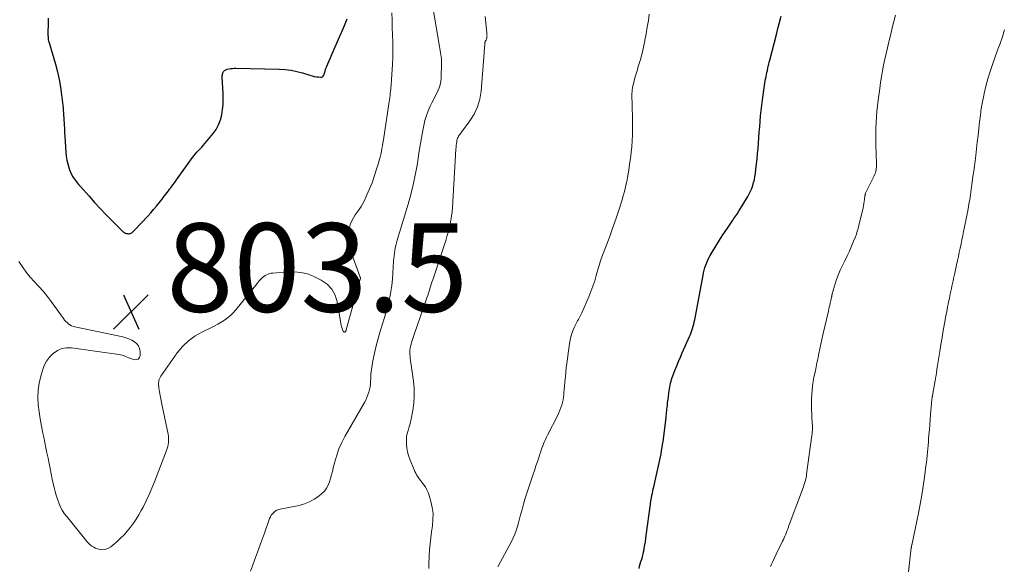
# Model space of a CAD drawing. Units: feet. Extents: x 2025000 to 2030029, y 550000 to 555000.
# Drawn here: x 2025149 to 2025371, y 553410 to 553533 of the extents above; entities that cross this region are included whole.
import ezdxf

# ---------------------------------------------------------------- set-up
doc = ezdxf.new("R2010")
doc.units = ezdxf.units.FT
doc.header["$LTSCALE"] = 100
doc.header["$MEASUREMENT"] = 0
for name, color, linetype, lineweight in [('CONTOUR INDEX', 32, 'Continuous', 25), ('CONTOUR INTERMEDIATE', 40, 'Continuous', 15), ('SPOT ELEVATION', 7, 'Continuous', 15)]:
    doc.layers.add(name, color=color, linetype=linetype, lineweight=lineweight)
doc.styles.add('slant', font='romans.shx', dxfattribs={"oblique": 14.999978})

# ---------------------------------------------------------------- blocks, each defined once
blk = doc.blocks.new('SPOT')
at = {"layer": 'SPOT ELEVATION', "lineweight": 25}
for p, q in [((-3.95, -3.95), (3.86, 3.85)), ((-1.67, 3.81), (1.74, -3.97))]:
    blk.add_line(p, q, dxfattribs=at)

msp = doc.modelspace()

# ---------------------------------------------------------------- linework, layer by layer
at = {"layer": 'CONTOUR INDEX', "flags": 128}
for points, elevation in [([(2025154.95, 553533.42), (2025154.95, 553532.58), (2025154.92, 553529.7), (2025154.92, 553529.48), (2025154.93, 553529.26), (2025154.94, 553529.04), (2025154.96, 553528.82), (2025154.97, 553528.67), (2025154.99, 553528.53), (2025155.02, 553528.39), (2025155.05, 553528.25), (2025155.08, 553528.12), (2025156.6, 553523.01), (2025157.06, 553521.31), (2025157.45, 553519.59), (2025157.76, 553517.85), (2025158, 553516.11), (2025158.27, 553513.71), (2025158.33, 553513.15), (2025158.38, 553512.59), (2025158.42, 553512.03), (2025158.46, 553511.46), (2025158.49, 553510.9), (2025158.52, 553510.33), (2025158.55, 553509.77), (2025158.58, 553509.2), (2025158.59, 553509.15), (2025158.62, 553508.55), (2025158.66, 553507.96), (2025158.69, 553507.37), (2025158.73, 553506.77), (2025158.96, 553503.07), (2025159.05, 553502.21), (2025159.18, 553501.36), (2025159.37, 553500.52), (2025159.6, 553499.68), (2025159.77, 553499.12), (2025159.98, 553498.59), (2025160.21, 553498.08), (2025160.5, 553497.59), (2025160.83, 553497.13), (2025161.19, 553496.68), (2025161.55, 553496.24), (2025161.92, 553495.8), (2025162.29, 553495.37), (2025164.2, 553493.17), (2025165.44, 553491.78), (2025166.69, 553490.41), (2025167.97, 553489.07), (2025169.28, 553487.75), (2025171.67, 553485.38), (2025171.79, 553485.26), (2025171.93, 553485.15), (2025172.07, 553485.05), (2025172.22, 553484.95), (2025172.37, 553484.87), (2025172.53, 553484.81), (2025172.7, 553484.77), (2025172.87, 553484.74), (2025173.09, 553484.72), (2025173.3, 553484.72), (2025173.5, 553484.75), (2025173.69, 553484.83), (2025173.87, 553484.94), (2025174.04, 553485.07), (2025174.2, 553485.21), (2025174.36, 553485.36), (2025174.51, 553485.51), (2025177.46, 553488.71), (2025178.13, 553489.44), (2025178.78, 553490.19), (2025179.41, 553490.94), (2025180.04, 553491.71), (2025180.69, 553492.52), (2025180.98, 553492.89), (2025181.27, 553493.26), (2025181.56, 553493.63), (2025181.85, 553494), (2025181.88, 553494.05), (2025182.15, 553494.4), (2025182.42, 553494.75), (2025182.68, 553495.1), (2025182.94, 553495.45), (2025183.2, 553495.81), (2025183.45, 553496.17), (2025183.71, 553496.52), (2025183.97, 553496.88), (2025187.58, 553501.92), (2025187.9, 553502.34), (2025188.23, 553502.75), (2025188.58, 553503.14), (2025188.94, 553503.52), (2025189.3, 553503.9), (2025189.66, 553504.28), (2025190.01, 553504.68), (2025190.35, 553505.08), (2025192.22, 553507.33), (2025192.9, 553508.3), (2025193.48, 553509.32), (2025193.9, 553510.42), (2025194.21, 553511.57), (2025194.39, 553512.76), (2025194.51, 553513.95), (2025194.55, 553515.15), (2025194.53, 553516.35), (2025194.32, 553520.17), (2025194.32, 553520.38), (2025194.34, 553520.59), (2025194.38, 553520.8), (2025194.44, 553521.01), (2025194.47, 553521.1), (2025194.54, 553521.25), (2025194.62, 553521.38), (2025194.73, 553521.51), (2025194.85, 553521.62), (2025194.98, 553521.71), (2025195.12, 553521.79), (2025195.27, 553521.84), (2025195.43, 553521.89), (2025195.87, 553521.98), (2025196.25, 553522.04), (2025196.64, 553522.09), (2025197.02, 553522.11), (2025197.41, 553522.12), (2025207.17, 553521.91), (2025208.52, 553521.83), (2025209.86, 553521.66), (2025211.17, 553521.39), (2025212.48, 553521.04), (2025214.12, 553520.53), (2025214.6, 553520.4), (2025215.08, 553520.28), (2025215.57, 553520.2), (2025216.07, 553520.14), (2025216.56, 553520.1), (2025216.78, 553520.12), (2025216.98, 553520.19), (2025217.13, 553520.33), (2025217.26, 553520.52), (2025217.35, 553520.75), (2025217.44, 553520.99), (2025217.51, 553521.23), (2025217.57, 553521.48), (2025217.58, 553521.53), (2025217.65, 553521.81), (2025217.73, 553522.08), (2025217.83, 553522.34), (2025217.93, 553522.6), (2025220.61, 553528.67), (2025221.27, 553530.21), (2025221.91, 553531.75), (2025222.53, 553533.3)], 800), ([(2025288.5, 553409.06), (2025288.64, 553409.6), (2025288.78, 553410.13), (2025288.94, 553410.67), (2025289.1, 553411.2), (2025289.26, 553411.73), (2025289.41, 553412.26), (2025289.53, 553412.8), (2025289.64, 553413.35), (2025289.7, 553413.68), (2025289.82, 553414.4), (2025289.94, 553415.12), (2025290.05, 553415.83), (2025290.14, 553416.55), (2025291.07, 553423.62), (2025291.1, 553423.79), (2025291.12, 553423.96), (2025291.15, 553424.13), (2025291.17, 553424.3), (2025291.2, 553424.47), (2025291.23, 553424.63), (2025291.26, 553424.8), (2025291.29, 553424.97), (2025291.41, 553425.6), (2025291.51, 553426.09), (2025291.61, 553426.57), (2025291.71, 553427.06), (2025291.82, 553427.54), (2025292.9, 553432.28), (2025293.05, 553432.96), (2025293.2, 553433.64), (2025293.34, 553434.32), (2025293.48, 553435), (2025293.6, 553435.69), (2025293.72, 553436.37), (2025293.82, 553437.06), (2025293.92, 553437.75), (2025294.53, 553442.54), (2025294.63, 553443.33), (2025294.72, 553444.11), (2025294.8, 553444.9), (2025294.89, 553445.69), (2025294.9, 553445.85), (2025294.97, 553446.55), (2025295.05, 553447.26), (2025295.14, 553447.96), (2025295.23, 553448.67), (2025295.3, 553449.19), (2025295.36, 553449.63), (2025295.44, 553450.07), (2025295.52, 553450.5), (2025295.62, 553450.94), (2025295.74, 553451.36), (2025295.86, 553451.79), (2025296, 553452.21), (2025296.15, 553452.63), (2025296.61, 553453.82), (2025297.01, 553454.83), (2025297.42, 553455.83), (2025297.84, 553456.82), (2025298.27, 553457.81), (2025299.9, 553461.46), (2025300.1, 553461.92), (2025300.28, 553462.38), (2025300.45, 553462.85), (2025300.61, 553463.33), (2025300.75, 553463.81), (2025300.88, 553464.29), (2025300.99, 553464.78), (2025301.09, 553465.27), (2025302.98, 553475.33), (2025303.1, 553475.91), (2025303.24, 553476.49), (2025303.4, 553477.06), (2025303.58, 553477.62), (2025303.79, 553478.18), (2025304.03, 553478.72), (2025304.29, 553479.25), (2025304.58, 553479.77), (2025306.08, 553482.28), (2025306.69, 553483.28), (2025307.31, 553484.27), (2025307.96, 553485.25), (2025308.62, 553486.22), (2025309.53, 553487.53), (2025309.75, 553487.84), (2025309.96, 553488.14), (2025310.18, 553488.45), (2025310.39, 553488.76), (2025310.6, 553489.07), (2025310.81, 553489.39), (2025311.01, 553489.71), (2025311.21, 553490.03), (2025313.08, 553493.1), (2025313.41, 553493.7), (2025313.72, 553494.32), (2025313.98, 553494.95), (2025314.22, 553495.6), (2025314.41, 553496.27), (2025314.58, 553496.93), (2025314.71, 553497.61), (2025314.81, 553498.3), (2025314.93, 553499.28), (2025315.06, 553500.46), (2025315.19, 553501.64), (2025315.3, 553502.83), (2025315.4, 553504.01), (2025315.5, 553505.2), (2025315.6, 553506.42), (2025315.69, 553507.65), (2025315.79, 553508.87), (2025315.88, 553510.09), (2025315.99, 553511.32), (2025316.11, 553512.54), (2025316.25, 553513.76), (2025316.41, 553514.97), (2025316.87, 553518.24), (2025316.94, 553518.73), (2025317.02, 553519.22), (2025317.1, 553519.71), (2025317.2, 553520.2), (2025317.21, 553520.24), (2025317.3, 553520.71), (2025317.4, 553521.17), (2025317.5, 553521.64), (2025317.6, 553522.1), (2025317.71, 553522.56), (2025317.82, 553523.03), (2025317.94, 553523.49), (2025318.05, 553523.95), (2025319.54, 553529.71), (2025319.9, 553531.09), (2025320.26, 553532.47), (2025320.63, 553533.85)], 820)]:
    msp.add_lwpolyline(points, dxfattribs=dict(at, elevation=elevation))
at = {"layer": 'CONTOUR INTERMEDIATE', "flags": 128}
for points, elevation in [([(2025148.34, 553478.41), (2025149.13, 553477.2), (2025149.97, 553476.02), (2025150.9, 553474.92), (2025151.88, 553473.85), (2025152.88, 553472.8), (2025153.85, 553471.71), (2025154.76, 553470.59), (2025155.63, 553469.43), (2025158.44, 553465.53), (2025158.69, 553465.21), (2025158.95, 553464.9), (2025159.24, 553464.62), (2025159.55, 553464.35), (2025159.88, 553464.12), (2025160.23, 553463.92), (2025160.6, 553463.78), (2025160.99, 553463.67), (2025171.84, 553461.38), (2025172.54, 553461.2), (2025173.22, 553460.96), (2025173.87, 553460.66), (2025174.5, 553460.31), (2025175, 553459.86), (2025175.4, 553459.35), (2025175.62, 553458.75), (2025175.73, 553458.08), (2025175.73, 553457.18), (2025175.58, 553456.73), (2025175.33, 553456.4), (2025174.95, 553456.26), (2025174.47, 553456.24), (2025174, 553456.39), (2025173.61, 553456.51), (2025173.22, 553456.65), (2025172.85, 553456.8), (2025172.47, 553456.96), (2025172.1, 553457.11), (2025171.71, 553457.24), (2025171.32, 553457.34), (2025170.92, 553457.41), (2025160.25, 553458.92), (2025159.12, 553458.93), (2025158.04, 553458.75), (2025157.04, 553458.31), (2025156.09, 553457.68), (2025155.28, 553456.84), (2025154.59, 553455.92), (2025154.06, 553454.9), (2025153.65, 553453.81), (2025153.29, 553452.53), (2025152.94, 553450.94), (2025152.71, 553449.34), (2025152.66, 553447.72), (2025152.73, 553446.1), (2025152.92, 553444.47), (2025153.15, 553442.85), (2025153.43, 553441.23), (2025153.75, 553439.62), (2025153.95, 553438.72), (2025154.2, 553437.54), (2025154.45, 553436.36), (2025154.69, 553435.17), (2025154.93, 553433.99), (2025155.17, 553432.81), (2025155.41, 553431.62), (2025155.65, 553430.44), (2025155.9, 553429.26), (2025156.31, 553427.37), (2025156.52, 553426.49), (2025156.76, 553425.61), (2025157.04, 553424.75), (2025157.35, 553423.89), (2025157.71, 553423.06), (2025158.13, 553422.27), (2025158.61, 553421.51), (2025159.15, 553420.78), (2025162.84, 553416.22), (2025163.16, 553415.85), (2025163.47, 553415.47), (2025163.79, 553415.11), (2025164.12, 553414.74), (2025164.47, 553414.41), (2025164.84, 553414.12), (2025165.25, 553413.88), (2025165.69, 553413.68), (2025166.33, 553413.45), (2025167.08, 553413.31), (2025167.8, 553413.33), (2025168.48, 553413.57), (2025169.13, 553413.96), (2025170.47, 553415.12), (2025171.3, 553415.88), (2025172.1, 553416.67), (2025172.85, 553417.51), (2025173.56, 553418.38), (2025174.23, 553419.29), (2025174.86, 553420.22), (2025175.45, 553421.18), (2025176.01, 553422.16), (2025176.42, 553422.94), (2025177.13, 553424.34), (2025177.8, 553425.75), (2025178.42, 553427.19), (2025179, 553428.65), (2025181.69, 553435.73), (2025181.84, 553436.18), (2025181.97, 553436.63), (2025182.06, 553437.09), (2025182.14, 553437.55), (2025182.17, 553438.02), (2025182.18, 553438.48), (2025182.14, 553438.95), (2025182.07, 553439.41), (2025180.76, 553445.8), (2025180.6, 553446.59), (2025180.45, 553447.39), (2025180.3, 553448.18), (2025180.15, 553448.97), (2025179.99, 553449.85), (2025179.94, 553450.2), (2025179.92, 553450.56), (2025179.92, 553450.91), (2025179.94, 553451.26), (2025180.01, 553451.61), (2025180.11, 553451.94), (2025180.26, 553452.26), (2025180.44, 553452.56), (2025184.12, 553457.76), (2025185.33, 553459.22), (2025186.67, 553460.53), (2025188.19, 553461.61), (2025189.83, 553462.55), (2025191.72, 553463.45), (2025192.51, 553463.84), (2025193.28, 553464.26), (2025194.04, 553464.7), (2025194.79, 553465.17), (2025195.5, 553465.69), (2025196.17, 553466.24), (2025196.79, 553466.86), (2025197.37, 553467.51), (2025202.2, 553473.5), (2025202.43, 553473.78), (2025202.66, 553474.05), (2025202.9, 553474.32), (2025203.15, 553474.59), (2025203.41, 553474.83), (2025203.68, 553475.06), (2025203.98, 553475.26), (2025204.29, 553475.43), (2025204.31, 553475.44), (2025204.65, 553475.59), (2025205, 553475.71), (2025205.36, 553475.78), (2025205.73, 553475.83), (2025208.96, 553476.09), (2025209.74, 553476.12), (2025210.52, 553476.12), (2025211.29, 553476.06), (2025212.07, 553475.97), (2025212.83, 553475.82), (2025213.58, 553475.62), (2025214.31, 553475.36), (2025215.02, 553475.04), (2025216.69, 553474.22), (2025218.01, 553473.29), (2025219.09, 553472.2), (2025219.82, 553470.84), (2025220.31, 553469.3), (2025221.18, 553464.03), (2025221.23, 553463.77), (2025221.3, 553463.52), (2025221.39, 553463.27), (2025221.49, 553463.03), (2025221.65, 553462.71), (2025221.69, 553462.64), (2025221.75, 553462.57), (2025221.82, 553462.53), (2025221.9, 553462.49), (2025221.98, 553462.48), (2025222.05, 553462.49), (2025222.1, 553462.53), (2025222.15, 553462.59), (2025222.2, 553462.69), (2025222.23, 553462.77), (2025222.27, 553462.84), (2025222.29, 553462.92), (2025222.32, 553463), (2025225.51, 553474.43), (2025225.52, 553474.45), (2025225.52, 553474.47), (2025225.53, 553474.48), (2025225.53, 553474.5), (2025225.54, 553474.57), (2025225.54, 553474.58), (2025225.54, 553474.6), (2025225.54, 553474.62), (2025225.54, 553474.63), (2025225.53, 553474.71), (2025225.52, 553474.76), (2025225.5, 553474.81), (2025225.49, 553474.86), (2025225.47, 553474.91), (2025223.01, 553481.75), (2025222.74, 553482.86), (2025222.63, 553483.96), (2025222.75, 553485.07), (2025223.04, 553486.17), (2025223.31, 553486.92), (2025223.62, 553487.63), (2025223.96, 553488.31), (2025224.37, 553488.96), (2025224.82, 553489.59), (2025225.28, 553490.21), (2025225.7, 553490.85), (2025226.08, 553491.52), (2025226.43, 553492.22), (2025227.02, 553493.51), (2025227.61, 553494.87), (2025228.16, 553496.24), (2025228.66, 553497.64), (2025229.12, 553499.05), (2025229.62, 553500.68), (2025229.8, 553501.33), (2025229.97, 553501.98), (2025230.13, 553502.63), (2025230.27, 553503.29), (2025230.4, 553503.95), (2025230.52, 553504.61), (2025230.63, 553505.27), (2025230.73, 553505.93), (2025231.96, 553514.05), (2025232.03, 553514.53), (2025232.1, 553515), (2025232.16, 553515.47), (2025232.22, 553515.95), (2025232.23, 553516.02), (2025232.28, 553516.46), (2025232.33, 553516.9), (2025232.38, 553517.34), (2025232.43, 553517.78), (2025232.47, 553518.22), (2025232.51, 553518.66), (2025232.55, 553519.1), (2025232.58, 553519.54), (2025232.77, 553522.98), (2025232.84, 553524.65), (2025232.88, 553526.32), (2025232.86, 553527.99), (2025232.81, 553529.66), (2025232.74, 553531.33), (2025232.68, 553533), (2025232.64, 553534.67)], 804), ([(2025200.69, 553408.47), (2025201.17, 553409.69), (2025201.62, 553410.91), (2025202.07, 553412.14), (2025202.51, 553413.37), (2025202.94, 553414.61), (2025203.38, 553415.84), (2025203.82, 553417.07), (2025205.01, 553420.39), (2025205.18, 553420.77), (2025205.39, 553421.13), (2025205.65, 553421.45), (2025205.94, 553421.75), (2025206.28, 553422), (2025206.64, 553422.21), (2025207.02, 553422.36), (2025207.43, 553422.47), (2025211.69, 553423.32), (2025212.89, 553423.65), (2025214.04, 553424.1), (2025215.11, 553424.71), (2025216.13, 553425.43), (2025216.82, 553426.01), (2025217.38, 553426.57), (2025217.87, 553427.19), (2025218.25, 553427.88), (2025218.54, 553428.62), (2025218.77, 553429.41), (2025218.99, 553430.19), (2025219.2, 553430.98), (2025219.4, 553431.78), (2025219.74, 553433.19), (2025220.17, 553434.67), (2025220.68, 553436.11), (2025221.31, 553437.51), (2025222.02, 553438.87), (2025226.45, 553446.54), (2025226.75, 553447.1), (2025227.02, 553447.68), (2025227.24, 553448.27), (2025227.44, 553448.88), (2025227.59, 553449.5), (2025227.71, 553450.13), (2025227.79, 553450.76), (2025227.83, 553451.4), (2025227.86, 553452.1), (2025227.92, 553453.08), (2025228.02, 553454.06), (2025228.17, 553455.04), (2025228.35, 553456.01), (2025228.73, 553457.72), (2025229.12, 553459.39), (2025229.54, 553461.06), (2025230.01, 553462.72), (2025230.51, 553464.36), (2025230.72, 553465.02), (2025231.12, 553466.33), (2025231.5, 553467.66), (2025231.84, 553468.99), (2025232.15, 553470.34), (2025232.42, 553471.69), (2025232.63, 553473.05), (2025232.78, 553474.41), (2025232.89, 553475.78), (2025233.03, 553478.5), (2025233.08, 553479.1), (2025233.13, 553479.71), (2025233.21, 553480.31), (2025233.3, 553480.9), (2025233.41, 553481.5), (2025233.54, 553482.09), (2025233.69, 553482.68), (2025233.85, 553483.26), (2025236.33, 553491.41), (2025236.94, 553493.58), (2025237.49, 553495.76), (2025237.94, 553497.96), (2025238.33, 553500.18), (2025238.49, 553501.2), (2025238.76, 553502.92), (2025239.05, 553504.63), (2025239.35, 553506.35), (2025239.65, 553508.06), (2025239.86, 553509.17), (2025240.12, 553510.3), (2025240.44, 553511.42), (2025240.86, 553512.51), (2025241.33, 553513.57), (2025241.71, 553514.33), (2025242.04, 553515), (2025242.37, 553515.67), (2025242.71, 553516.34), (2025243.05, 553517.01), (2025243.34, 553517.69), (2025243.57, 553518.39), (2025243.7, 553519.11), (2025243.77, 553519.84), (2025243.86, 553523.27), (2025243.85, 553523.74), (2025243.83, 553524.22), (2025243.79, 553524.69), (2025243.72, 553525.16), (2025243.64, 553525.63), (2025243.56, 553526.1), (2025243.48, 553526.58), (2025243.4, 553527.05), (2025241.91, 553535.9)], 808), ([(2025240.96, 553409.03), (2025240.98, 553409.78), (2025241.01, 553410.53), (2025241.05, 553411.28), (2025241.1, 553412.03), (2025241.18, 553413.26), (2025241.29, 553414.62), (2025241.42, 553415.97), (2025241.59, 553417.32), (2025241.79, 553418.67), (2025241.8, 553418.75), (2025241.93, 553420.13), (2025241.94, 553421.5), (2025241.76, 553422.87), (2025241.47, 553424.22), (2025241.1, 553425.52), (2025240.86, 553426.2), (2025240.57, 553426.86), (2025240.21, 553427.48), (2025239.79, 553428.07), (2025239.4, 553428.57), (2025239.15, 553428.9), (2025238.91, 553429.23), (2025238.67, 553429.56), (2025238.44, 553429.9), (2025238.23, 553430.25), (2025238.03, 553430.61), (2025237.85, 553430.97), (2025237.69, 553431.35), (2025236.7, 553433.79), (2025236.41, 553434.61), (2025236.18, 553435.45), (2025236.03, 553436.3), (2025235.94, 553437.17), (2025235.92, 553437.57), (2025235.93, 553438.24), (2025235.98, 553438.91), (2025236.12, 553439.56), (2025236.3, 553440.21), (2025236.51, 553440.86), (2025236.7, 553441.51), (2025236.86, 553442.17), (2025237, 553442.84), (2025237.37, 553444.8), (2025237.59, 553446.45), (2025237.71, 553448.11), (2025237.67, 553449.77), (2025237.52, 553451.43), (2025236.79, 553456.59), (2025236.74, 553457.03), (2025236.71, 553457.48), (2025236.71, 553457.93), (2025236.73, 553458.38), (2025236.79, 553458.83), (2025236.86, 553459.27), (2025236.97, 553459.71), (2025237.1, 553460.14), (2025237.11, 553460.16), (2025237.26, 553460.6), (2025237.41, 553461.04), (2025237.56, 553461.48), (2025237.71, 553461.91), (2025240.58, 553470.23), (2025240.76, 553470.74), (2025240.92, 553471.25), (2025241.08, 553471.76), (2025241.24, 553472.27), (2025241.39, 553472.78), (2025241.55, 553473.29), (2025241.71, 553473.8), (2025241.88, 553474.31), (2025244.82, 553483.16), (2025245.1, 553484.07), (2025245.37, 553484.98), (2025245.6, 553485.91), (2025245.82, 553486.84), (2025246, 553487.78), (2025246.15, 553488.72), (2025246.26, 553489.67), (2025246.33, 553490.62), (2025247.11, 553503.82), (2025247.14, 553504.25), (2025247.18, 553504.67), (2025247.24, 553505.09), (2025247.3, 553505.51), (2025247.34, 553505.81), (2025247.4, 553506.07), (2025247.48, 553506.32), (2025247.6, 553506.56), (2025247.73, 553506.79), (2025247.88, 553507.01), (2025248.04, 553507.23), (2025248.2, 553507.45), (2025248.36, 553507.67), (2025250.26, 553510.22), (2025251.22, 553511.76), (2025252, 553513.38), (2025252.49, 553515.1), (2025252.79, 553516.9), (2025253.49, 553525.6), (2025253.53, 553526.02), (2025253.56, 553526.44), (2025253.59, 553526.86), (2025253.63, 553527.28), (2025253.67, 553527.91), (2025253.69, 553528.01), (2025253.72, 553528.11), (2025253.76, 553528.2), (2025253.82, 553528.28), (2025253.88, 553528.37), (2025253.93, 553528.46), (2025253.97, 553528.56), (2025254.01, 553528.66), (2025254.08, 553528.92), (2025254.11, 553529.07), (2025254.13, 553529.21), (2025254.14, 553529.36), (2025254.15, 553529.51), (2025254.14, 553529.66), (2025254.13, 553529.81), (2025254.12, 553529.96), (2025254.1, 553530.1), (2025253.7, 553533.84)], 812), ([(2025256.58, 553409.46), (2025259.66, 553415.14), (2025260.07, 553415.96), (2025260.43, 553416.79), (2025260.74, 553417.65), (2025261.01, 553418.52), (2025261.25, 553419.41), (2025261.49, 553420.29), (2025261.73, 553421.18), (2025261.98, 553422.06), (2025262.42, 553423.61), (2025262.88, 553425.2), (2025263.36, 553426.78), (2025263.87, 553428.35), (2025264.4, 553429.91), (2025264.92, 553431.42), (2025265.2, 553432.23), (2025265.48, 553433.04), (2025265.75, 553433.85), (2025266.02, 553434.66), (2025266.22, 553435.27), (2025266.39, 553435.77), (2025266.57, 553436.27), (2025266.75, 553436.77), (2025266.94, 553437.26), (2025267.14, 553437.76), (2025267.36, 553438.24), (2025267.58, 553438.72), (2025267.82, 553439.2), (2025270.13, 553443.71), (2025270.39, 553444.27), (2025270.64, 553444.83), (2025270.86, 553445.41), (2025271.06, 553445.99), (2025271.22, 553446.59), (2025271.36, 553447.19), (2025271.45, 553447.8), (2025271.51, 553448.41), (2025271.54, 553448.75), (2025271.6, 553449.54), (2025271.66, 553450.33), (2025271.73, 553451.12), (2025271.81, 553451.91), (2025271.85, 553452.37), (2025271.96, 553453.38), (2025272.07, 553454.4), (2025272.19, 553455.41), (2025272.32, 553456.42), (2025272.39, 553456.95), (2025272.5, 553457.79), (2025272.62, 553458.63), (2025272.74, 553459.47), (2025272.87, 553460.31), (2025273.04, 553461.14), (2025273.25, 553461.95), (2025273.54, 553462.74), (2025273.87, 553463.51), (2025274.32, 553464.43), (2025274.47, 553464.73), (2025274.63, 553465.03), (2025274.79, 553465.32), (2025274.96, 553465.61), (2025275.13, 553465.9), (2025275.29, 553466.2), (2025275.44, 553466.5), (2025275.57, 553466.8), (2025277.15, 553470.49), (2025277.63, 553471.67), (2025278.07, 553472.87), (2025278.48, 553474.07), (2025278.85, 553475.29), (2025279.3, 553476.89), (2025279.43, 553477.32), (2025279.55, 553477.74), (2025279.68, 553478.16), (2025279.82, 553478.59), (2025279.96, 553479.01), (2025280.1, 553479.42), (2025280.26, 553479.84), (2025280.42, 553480.25), (2025280.85, 553481.37), (2025281.23, 553482.34), (2025281.59, 553483.32), (2025281.95, 553484.3), (2025282.29, 553485.29), (2025283.3, 553488.26), (2025283.54, 553488.94), (2025283.77, 553489.62), (2025284, 553490.3), (2025284.22, 553490.98), (2025284.45, 553491.67), (2025284.66, 553492.36), (2025284.86, 553493.05), (2025285.05, 553493.74), (2025285.12, 553494.02), (2025285.34, 553494.86), (2025285.53, 553495.7), (2025285.71, 553496.54), (2025285.87, 553497.39), (2025286.16, 553499.08), (2025286.38, 553500.4), (2025286.57, 553501.72), (2025286.73, 553503.05), (2025286.87, 553504.38), (2025286.97, 553505.72), (2025287.04, 553507.05), (2025287.06, 553508.39), (2025287.05, 553509.73), (2025286.92, 553514.68), (2025286.91, 553515.11), (2025286.9, 553515.54), (2025286.9, 553515.98), (2025286.9, 553516.41), (2025286.92, 553516.84), (2025286.96, 553517.27), (2025287.03, 553517.7), (2025287.12, 553518.12), (2025287.24, 553518.62), (2025287.41, 553519.29), (2025287.58, 553519.96), (2025287.77, 553520.62), (2025287.97, 553521.28), (2025288.41, 553522.73), (2025288.81, 553524.11), (2025289.18, 553525.51), (2025289.5, 553526.91), (2025289.81, 553528.33), (2025289.83, 553528.44), (2025290.11, 553529.92), (2025290.37, 553531.4), (2025290.61, 553532.88), (2025290.83, 553534.37)], 816), ([(2025318.21, 553409.5), (2025318.43, 553410.01), (2025318.66, 553410.52), (2025319.91, 553413.13), (2025320.17, 553413.66), (2025320.43, 553414.2), (2025320.69, 553414.73), (2025320.96, 553415.26), (2025321.13, 553415.6), (2025321.31, 553415.96), (2025321.48, 553416.33), (2025321.63, 553416.7), (2025321.78, 553417.07), (2025321.93, 553417.46), (2025322, 553417.64), (2025322.06, 553417.82), (2025322.13, 553418.01), (2025322.19, 553418.2), (2025322.26, 553418.38), (2025322.32, 553418.57), (2025322.39, 553418.75), (2025322.46, 553418.93), (2025325.66, 553427.54), (2025325.78, 553427.89), (2025325.9, 553428.24), (2025326, 553428.59), (2025326.1, 553428.94), (2025326.18, 553429.3), (2025326.26, 553429.66), (2025326.32, 553430.02), (2025326.38, 553430.38), (2025327.59, 553439.13), (2025327.62, 553439.41), (2025327.65, 553439.7), (2025327.67, 553439.99), (2025327.68, 553440.28), (2025327.68, 553440.4), (2025327.69, 553440.75), (2025327.69, 553441.09), (2025327.68, 553441.44), (2025327.67, 553441.79), (2025327.51, 553445.38), (2025327.49, 553446.37), (2025327.5, 553447.37), (2025327.55, 553448.36), (2025327.63, 553449.35), (2025327.81, 553451.01), (2025327.83, 553451.17), (2025327.85, 553451.33), (2025327.88, 553451.49), (2025327.91, 553451.64), (2025327.94, 553451.8), (2025327.97, 553451.96), (2025328.01, 553452.11), (2025328.04, 553452.27), (2025328.35, 553453.73), (2025328.54, 553454.62), (2025328.72, 553455.5), (2025328.91, 553456.39), (2025329.09, 553457.28), (2025329.16, 553457.61), (2025329.39, 553458.67), (2025329.61, 553459.72), (2025329.84, 553460.78), (2025330.08, 553461.83), (2025331.29, 553467.18), (2025331.39, 553467.64), (2025331.5, 553468.11), (2025331.61, 553468.58), (2025331.71, 553469.04), (2025331.85, 553469.64), (2025331.89, 553469.81), (2025331.92, 553469.97), (2025331.96, 553470.14), (2025331.99, 553470.31), (2025332.03, 553470.47), (2025332.04, 553470.56), (2025332.06, 553470.64), (2025332.08, 553470.73), (2025332.09, 553470.81), (2025332.11, 553470.89), (2025332.13, 553470.98), (2025332.15, 553471.06), (2025332.17, 553471.14), (2025333.08, 553474.15), (2025333.35, 553474.94), (2025333.64, 553475.73), (2025333.97, 553476.49), (2025334.33, 553477.25), (2025335.01, 553478.6), (2025335.54, 553479.69), (2025336.05, 553480.78), (2025336.53, 553481.89), (2025336.99, 553483.01), (2025337.39, 553483.99), (2025337.62, 553484.62), (2025337.84, 553485.27), (2025338.03, 553485.92), (2025338.2, 553486.58), (2025339.14, 553490.56), (2025339.25, 553491.04), (2025339.34, 553491.51), (2025339.41, 553492), (2025339.48, 553492.48), (2025339.57, 553493.3), (2025339.58, 553493.37), (2025339.59, 553493.45), (2025339.6, 553493.52), (2025339.62, 553493.59), (2025339.64, 553493.67), (2025339.66, 553493.74), (2025339.69, 553493.81), (2025339.72, 553493.87), (2025341.66, 553497.83), (2025341.79, 553498.14), (2025341.91, 553498.46), (2025342, 553498.79), (2025342.06, 553499.13), (2025342.11, 553499.47), (2025342.14, 553499.81), (2025342.15, 553500.16), (2025342.15, 553500.5), (2025342.02, 553504.75), (2025341.99, 553506.02), (2025341.99, 553507.29), (2025342.03, 553508.56), (2025342.08, 553509.83), (2025342.17, 553511.1), (2025342.27, 553512.37), (2025342.4, 553513.63), (2025342.55, 553514.89), (2025342.89, 553517.55), (2025343.08, 553518.87), (2025343.28, 553520.2), (2025343.52, 553521.52), (2025343.77, 553522.83), (2025344.04, 553524.14), (2025344.33, 553525.45), (2025344.63, 553526.76), (2025344.94, 553528.06), (2025345.02, 553528.35), (2025345.38, 553529.8), (2025345.75, 553531.24), (2025346.12, 553532.68), (2025346.5, 553534.12)], 824), ([(2025349.38, 553408.27), (2025350.04, 553413.7), (2025350.05, 553413.83), (2025350.07, 553413.95), (2025350.1, 553414.08), (2025350.12, 553414.2), (2025350.15, 553414.32), (2025350.18, 553414.45), (2025350.21, 553414.57), (2025350.23, 553414.69), (2025351.65, 553421.54), (2025352.05, 553423.57), (2025352.41, 553425.6), (2025352.73, 553427.64), (2025353.02, 553429.69), (2025353.35, 553432.26), (2025353.45, 553433.03), (2025353.54, 553433.8), (2025353.61, 553434.57), (2025353.69, 553435.34), (2025353.75, 553436.11), (2025353.82, 553436.88), (2025353.89, 553437.65), (2025353.95, 553438.43), (2025354.02, 553439.23), (2025354.12, 553440.4), (2025354.22, 553441.57), (2025354.31, 553442.74), (2025354.41, 553443.91), (2025354.61, 553446.31), (2025354.62, 553446.5), (2025354.64, 553446.7), (2025354.66, 553446.89), (2025354.68, 553447.08), (2025354.7, 553447.24), (2025354.71, 553447.36), (2025354.73, 553447.47), (2025354.74, 553447.58), (2025354.76, 553447.69), (2025354.78, 553447.8), (2025354.79, 553447.91), (2025354.81, 553448.02), (2025354.83, 553448.13), (2025355.43, 553451.54), (2025355.48, 553451.82), (2025355.53, 553452.09), (2025355.58, 553452.37), (2025355.62, 553452.64), (2025355.66, 553452.92), (2025355.71, 553453.2), (2025355.75, 553453.47), (2025355.79, 553453.75), (2025355.84, 553454.07), (2025355.9, 553454.51), (2025355.97, 553454.95), (2025356.03, 553455.38), (2025356.1, 553455.82), (2025356.46, 553458.11), (2025356.72, 553459.7), (2025356.98, 553461.28), (2025357.26, 553462.86), (2025357.54, 553464.44), (2025357.86, 553466.13), (2025358.05, 553467.16), (2025358.25, 553468.19), (2025358.46, 553469.22), (2025358.67, 553470.25), (2025358.85, 553471.14), (2025358.98, 553471.72), (2025359.1, 553472.3), (2025359.23, 553472.88), (2025359.35, 553473.46), (2025359.48, 553474.04), (2025359.61, 553474.62), (2025359.74, 553475.21), (2025359.86, 553475.79), (2025360.28, 553477.71), (2025360.49, 553478.65), (2025360.69, 553479.6), (2025360.89, 553480.54), (2025361.09, 553481.48), (2025361.29, 553482.42), (2025361.48, 553483.37), (2025361.68, 553484.31), (2025361.87, 553485.25), (2025361.93, 553485.54), (2025362.15, 553486.63), (2025362.37, 553487.72), (2025362.57, 553488.81), (2025362.78, 553489.9), (2025363.13, 553491.83), (2025363.23, 553492.4), (2025363.33, 553492.97), (2025363.42, 553493.54), (2025363.5, 553494.11), (2025363.58, 553494.68), (2025363.66, 553495.25), (2025363.74, 553495.82), (2025363.82, 553496.39), (2025363.98, 553497.63), (2025364.14, 553498.82), (2025364.29, 553500), (2025364.44, 553501.19), (2025364.59, 553502.38), (2025364.77, 553503.91), (2025364.95, 553505.43), (2025365.12, 553506.94), (2025365.29, 553508.46), (2025365.46, 553509.97), (2025365.64, 553511.49), (2025365.86, 553512.99), (2025366.13, 553514.49), (2025366.43, 553515.99), (2025366.51, 553516.38), (2025366.91, 553518.05), (2025367.35, 553519.72), (2025367.85, 553521.36), (2025368.4, 553522.99), (2025369.55, 553526.18), (2025369.78, 553526.83), (2025370.02, 553527.49), (2025370.24, 553528.14), (2025370.47, 553528.79), (2025370.69, 553529.45), (2025370.9, 553530.11), (2025371.1, 553530.77)], 828)]:
    msp.add_lwpolyline(points, dxfattribs=dict(at, elevation=elevation))

# ---------------------------------------------------------------- block references
at = {"layer": 'SPOT ELEVATION'}
msp.add_blockref('SPOT', (2025173.69, 553467.08, 803.49), dxfattribs=at)

# ---------------------------------------------------------------- texts
at = {"layer": 'SPOT ELEVATION', "style": 'slant', "oblique": 15}
msp.add_text('803.5', height=20, dxfattribs=at).set_placement((2025181.69, 553467.08, 803.49))

doc.saveas('drawing.dxf')
